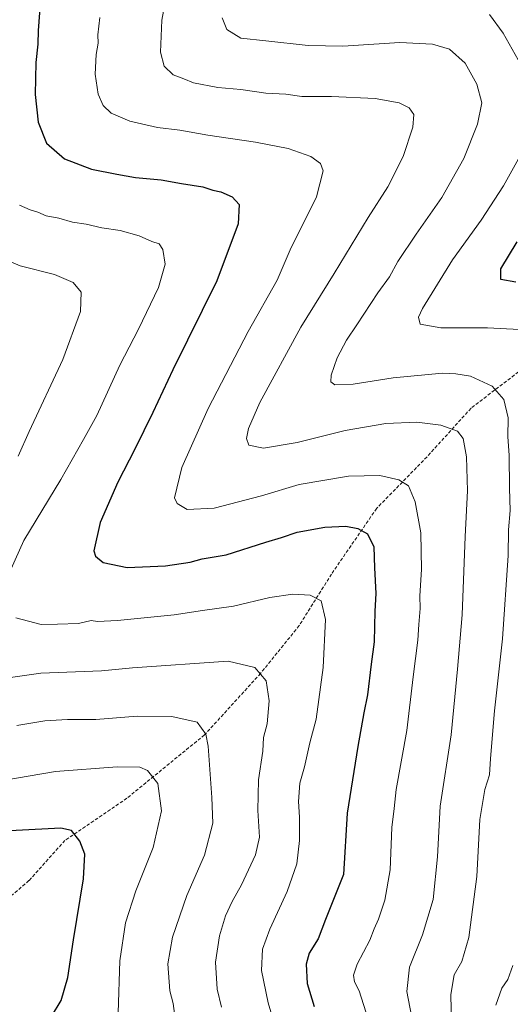
# Model space of a CAD drawing. Units: metres. Extents: x 594859 to 598345, y 4650434 to 4652781.
# Drawn here: x 596814 to 596960, y 4650603 to 4650896 of the extents above; entities that cross this region are included whole.
import ezdxf

# ---------------------------------------------------------------- set-up
doc = ezdxf.new("R2010")
doc.units = ezdxf.units.M
doc.header["$MEASUREMENT"] = 0
doc.linetypes.add('TRAZOSX2', pattern=[1.5, 1, -0.5])
for name, color, linetype, lineweight in [('Curva de nivel maestra', 36, 'Continuous', 30), ('Curva de nivel normal', 36, 'Continuous', 0), ('Senda', 19, 'TRAZOSX2', 0)]:
    doc.layers.add(name, color=color, linetype=linetype, lineweight=lineweight)

msp = doc.modelspace()

# ---------------------------------------------------------------- linework, layer by layer
at = {"layer": 'Curva de nivel maestra', "color": 36, "linetype": 'Continuous', "lineweight": 30}
for points in [[(596820.37, 4650902.43, 650), (596819.63, 4650893.1, 650), (596819.58, 4650888.94, 650), (596818.98, 4650883.47, 650), (596818.8, 4650873.94, 650), (596819.7, 4650865.72, 650), (596822.12, 4650859.46, 650), (596827.5, 4650854.78, 650), (596835.58, 4650851.67, 650), (596843.12, 4650850.23, 650), (596848.68, 4650849.2, 650), (596856.28, 4650848.5, 650), (596862.34, 4650847.44, 650), (596868.78, 4650846.4, 650), (596871.7, 4650845.44, 650), (596874.12, 4650844.92, 650), (596877.48, 4650843.5, 650), (596879.56, 4650841.13, 650), (596879.32, 4650835.43, 650), (596872.9, 4650818.44, 650), (596859.77, 4650791.88, 650), (596853.88, 4650779.19, 650), (596848.51, 4650768.21, 650), (596843.41, 4650758.44, 650), (596838.19, 4650746.38, 650), (596836.27, 4650737.96, 650), (596836.73, 4650736.37, 650), (596839.09, 4650734.4, 650), (596846.15, 4650732.97, 650), (596857.6, 4650733.49, 650), (596864.96, 4650734.59, 650), (596868.55, 4650735.51, 650), (596875.74, 4650736.75, 650), (596887.51, 4650740.48, 650), (596892.21, 4650741.87, 650), (596896.83, 4650743.52, 650), (596905.14, 4650744.98, 650), (596911.34, 4650745.3, 650), (596914.97, 4650744.62, 650), (596917.78, 4650743.03, 650), (596919.73, 4650739.11, 650), (596919.92, 4650732.84, 650), (596920.27, 4650725.25, 650), (596919.95, 4650719.9, 650), (596919.76, 4650710.78, 650), (596918.86, 4650704.14, 650), (596917.84, 4650694.99, 650), (596916.72, 4650689.67, 650), (596914.93, 4650679.59, 650), (596911.79, 4650659.76, 650), (596910.65, 4650641.46, 650), (596905.26, 4650628.02, 650), (596903.14, 4650622.26, 650), (596900.42, 4650618.02, 650), (596899.54, 4650614.74, 650), (596899.87, 4650608.91, 650), (596901.9, 4650602.1, 650)], [(596961.98, 4650818.03, 625), (596957.57, 4650818.8, 625), (596957.54, 4650822.01, 625), (596962.42, 4650830.06, 625)], [(596808.64, 4650584.61, 675), (596818.43, 4650593.36, 675), (596823.63, 4650599.11, 675), (596826.57, 4650603.9, 675), (596828.5, 4650610.7, 675), (596830.16, 4650621.94, 675), (596833.16, 4650640.13, 675), (596833.62, 4650647.46, 675), (596832.05, 4650651.39, 675), (596829.63, 4650654.54, 675), (596826.44, 4650655.22, 675), (596790.18, 4650653.39, 675)]]:
    msp.add_polyline3d(points, dxfattribs=at)
at = {"layer": 'Curva de nivel normal', "color": 36, "linetype": 'Continuous', "lineweight": 0}
for points in [[(596858.68, 4650908.1, 640), (596856.48, 4650896.1, 640), (596856.17, 4650886.6, 640), (596857.18, 4650882.43, 640), (596859.86, 4650879.82, 640), (596863.06, 4650878.68, 640), (596865.94, 4650877.48, 640), (596873.22, 4650876.08, 640), (596880.03, 4650875.43, 640), (596887.51, 4650874.41, 640), (596893.43, 4650874.1, 640), (596898.29, 4650873.4, 640), (596907.09, 4650873.34, 640), (596920.13, 4650872.76, 640), (596927.24, 4650871.44, 640), (596930.21, 4650869.95, 640), (596931.58, 4650867.98, 640), (596931.35, 4650864.21, 640), (596928.48, 4650855.5, 640), (596923.84, 4650846.4, 640), (596917.97, 4650837.31, 640), (596907.88, 4650820.64, 640), (596897.99, 4650804.57, 640), (596885.69, 4650782.11, 640), (596882.4, 4650774.44, 640), (596881.79, 4650771.41, 640), (596882.47, 4650769.43, 640), (596886.81, 4650768.57, 640), (596896.81, 4650770.21, 640), (596911.14, 4650773.79, 640), (596923.3, 4650775.89, 640), (596932.48, 4650776.24, 640), (596939.69, 4650775.41, 640), (596944.6, 4650773.57, 640), (596946.35, 4650771.41, 640), (596947.29, 4650765.93, 640), (596947.65, 4650755.8, 640), (596946.88, 4650742.21, 640), (596946.05, 4650718.87, 640), (596944.64, 4650702.68, 640), (596942.78, 4650683.04, 640), (596939.44, 4650661.83, 640), (596938.7, 4650646.7, 640), (596937.39, 4650633.99, 640), (596934.19, 4650623.42, 640), (596930.28, 4650613.83, 640), (596929.49, 4650606.58, 640), (596930.91, 4650599.33, 640)], [(596917.34, 4650600.46, 645), (596915.31, 4650606.78, 645), (596913.91, 4650609.39, 645), (596913.59, 4650611.44, 645), (596914.69, 4650614.73, 645), (596918.53, 4650621.86, 645), (596919.82, 4650625.28, 645), (596921.08, 4650628.1, 645), (596922.96, 4650633.79, 645), (596924.53, 4650642.79, 645), (596925.01, 4650655.46, 645), (596925.75, 4650661.13, 645), (596926.31, 4650666.79, 645), (596929.52, 4650684.37, 645), (596931.42, 4650700.35, 645), (596932.81, 4650711.28, 645), (596933.07, 4650715.99, 645), (596933.47, 4650720.7, 645), (596933.43, 4650724.48, 645), (596933.94, 4650732.36, 645), (596933.66, 4650743.28, 645), (596932.02, 4650752.52, 645), (596930.05, 4650757.26, 645), (596927.19, 4650759.13, 645), (596921.47, 4650760.42, 645), (596912.14, 4650760.18, 645), (596897.48, 4650757.68, 645), (596886.22, 4650754.31, 645), (596872.1, 4650750.63, 645), (596864.11, 4650750.2, 645), (596861.07, 4650752.02, 645), (596860.35, 4650753.68, 645), (596862.52, 4650762.82, 645), (596870.3, 4650780.37, 645), (596882.28, 4650803.34, 645), (596890.85, 4650818.59, 645), (596894.78, 4650827.63, 645), (596902.57, 4650843.43, 645), (596904.56, 4650851.26, 645), (596903.76, 4650853.42, 645), (596900.91, 4650855.5, 645), (596894.21, 4650857.83, 645), (596884.48, 4650859.76, 645), (596870.2, 4650861.85, 645), (596861.9, 4650863.38, 645), (596855.22, 4650864.14, 645), (596846.98, 4650866, 645), (596841.44, 4650868.39, 645), (596839.02, 4650870.69, 645), (596837.57, 4650874.06, 645), (596836.69, 4650880.03, 645), (596836.92, 4650885.88, 645), (596837.53, 4650889.23, 645), (596837.48, 4650891.79, 645), (596838.1, 4650896.95, 645)], [(596954.15, 4650897.8, 630), (596958.22, 4650892.26, 630), (596963.57, 4650882.74, 630)], [(596942.9, 4650592.36, 635), (596942.62, 4650605.68, 635), (596943.66, 4650611.52, 635), (596945.93, 4650615.5, 635), (596948.03, 4650622.61, 635), (596950.4, 4650640.83, 635), (596951.29, 4650657.79, 635), (596952.78, 4650666.78, 635), (596954.14, 4650671.18, 635), (596954.43, 4650676.02, 635), (596955.7, 4650690.24, 635), (596958.04, 4650711.7, 635), (596959.7, 4650736.51, 635), (596959.86, 4650744.23, 635), (596960.27, 4650749.91, 635), (596960.1, 4650756.63, 635), (596960.05, 4650766.41, 635), (596959.59, 4650771.9, 635), (596959.71, 4650777.62, 635), (596958.44, 4650783.08, 635), (596954.95, 4650787.03, 635), (596948.47, 4650790.01, 635), (596944.11, 4650790.66, 635), (596940.11, 4650790.93, 635), (596925.46, 4650789.47, 635), (596913.52, 4650787.58, 635), (596908.08, 4650787.38, 635), (596906.85, 4650788.34, 635), (596907.01, 4650790.26, 635), (596908.77, 4650795.44, 635), (596911.51, 4650800.77, 635), (596914.66, 4650805.3, 635), (596920.88, 4650814.86, 635), (596924.32, 4650819.63, 635), (596926.88, 4650824.16, 635), (596932.3, 4650832.32, 635), (596939.92, 4650843.26, 635), (596946.56, 4650854.94, 635), (596950.61, 4650865.16, 635), (596951.84, 4650871.47, 635), (596950.4, 4650877.09, 635), (596946.88, 4650883.34, 635), (596942.23, 4650887.47, 635), (596937.21, 4650889.01, 635), (596927.47, 4650889.49, 635), (596910.47, 4650888.39, 635), (596900.14, 4650888.56, 635), (596887.48, 4650889.97, 635), (596880.08, 4650890.81, 635), (596875.88, 4650893.33, 635), (596874.54, 4650896.85, 635)], [(596962.84, 4650854.79, 630), (596958.36, 4650846.77, 630), (596951.65, 4650836.53, 630), (596943.18, 4650824.65, 630), (596934.17, 4650810.2, 630), (596932.98, 4650807.6, 630), (596933.52, 4650805.54, 630), (596939.64, 4650804.38, 630), (596953.56, 4650804.44, 630), (596966.84, 4650803.68, 630)], [(596814.12, 4650840.94, 655), (596817.33, 4650839.58, 655), (596819.57, 4650838.88, 655), (596822.09, 4650837.8, 655), (596825.83, 4650837.14, 655), (596829.91, 4650835.87, 655), (596834.01, 4650835.3, 655), (596838.61, 4650834.24, 655), (596844.11, 4650833.4, 655), (596849.79, 4650831.83, 655), (596853.58, 4650830.18, 655), (596855.77, 4650829.47, 655), (596856.84, 4650827.79, 655), (596857.5, 4650823.4, 655), (596855.53, 4650816.48, 655), (596849.55, 4650804.03, 655), (596844.01, 4650793.3, 655), (596837.17, 4650778.29, 655), (596833.2, 4650771.07, 655), (596826.48, 4650759.2, 655), (596815.41, 4650741.01, 655), (596809.86, 4650728.54, 655)], [(596805.46, 4650826.62, 660), (596814.34, 4650822.93, 660), (596824.58, 4650820.26, 660), (596830.06, 4650817.96, 660), (596832.54, 4650815.07, 660), (596832.25, 4650809.23, 660), (596827.02, 4650794.97, 660), (596817.01, 4650773.54, 660), (596813.68, 4650766.18, 660)], [(596812.99, 4650717.96, 655), (596820.62, 4650715.98, 655), (596825.42, 4650716.07, 655), (596831.66, 4650716.31, 655), (596835.46, 4650717.14, 655), (596837.38, 4650716.9, 655), (596843.31, 4650717.11, 655), (596860.23, 4650718.85, 655), (596868.68, 4650720.09, 655), (596877.88, 4650721.46, 655), (596888.7, 4650724.03, 655), (596895.54, 4650725.02, 655), (596900.77, 4650724.67, 655), (596903.97, 4650723.02, 655), (596905.28, 4650717.45, 655), (596904.57, 4650703.12, 655), (596902.49, 4650687.78, 655), (596900.65, 4650680.64, 655), (596898.99, 4650673.49, 655), (596897.69, 4650668.66, 655), (596897.23, 4650663.21, 655), (596897.58, 4650658.56, 655), (596897.56, 4650651.54, 655), (596896.77, 4650644.6, 655), (596893.92, 4650636.34, 655), (596888.67, 4650625.13, 655), (596886.56, 4650619.13, 655), (596886.27, 4650612.79, 655), (596888.24, 4650603.13, 655), (596891.36, 4650592.56, 655)], [(596807.9, 4650699.64, 660), (596820.45, 4650701.5, 660), (596838.55, 4650702.18, 660), (596847.81, 4650703.08, 660), (596876.33, 4650705.06, 660), (596884.26, 4650703.19, 660), (596887.59, 4650699.22, 660), (596888.5, 4650693.18, 660), (596887.91, 4650686.4, 660), (596886.83, 4650682.27, 660), (596886.58, 4650678.23, 660), (596885.36, 4650669.64, 660), (596885.1, 4650660.53, 660), (596885.58, 4650652.55, 660), (596884.42, 4650647.32, 660), (596880.3, 4650638.39, 660), (596877.44, 4650633.38, 660), (596875.52, 4650629.13, 660), (596873.66, 4650623.13, 660), (596872.51, 4650615.32, 660), (596873.04, 4650607.23, 660), (596874.26, 4650601.93, 660)], [(596813.35, 4650685.83, 665), (596821.68, 4650687.29, 665), (596828.41, 4650687.67, 665), (596836.88, 4650687.61, 665), (596849.14, 4650688.64, 665), (596859.49, 4650688.52, 665), (596867.01, 4650686.85, 665), (596869.64, 4650683.28, 665), (596870.37, 4650679.74, 665), (596871.44, 4650664.35, 665), (596871.72, 4650656.75, 665), (596869.25, 4650647.2, 665), (596863.96, 4650635.13, 665), (596859.73, 4650622.79, 665), (596858.3, 4650614.79, 665), (596858.91, 4650606.8, 665), (596859.86, 4650602.99, 665), (596860.59, 4650597.75, 665)], [(596809.15, 4650669.49, 670), (596824.88, 4650672.15, 670), (596843.2, 4650673.57, 670), (596849.97, 4650673.44, 670), (596852.25, 4650672.48, 670), (596855.34, 4650668.57, 670), (596856.4, 4650660.38, 670), (596853.9, 4650649.49, 670), (596848.82, 4650636.56, 670), (596845.72, 4650626.98, 670), (596844.01, 4650615.66, 670), (596843.55, 4650600.15, 670), (596843.15, 4650596.92, 670), (596840.7, 4650592.57, 670), (596831.2, 4650584.1, 670), (596818.57, 4650575.21, 670), (596808.34, 4650567.86, 670)], [(596961.07, 4650614.33, 630), (596959.63, 4650610.09, 630), (596957.81, 4650607.53, 630), (596956.07, 4650602.46, 630)]]:
    msp.add_polyline3d(points, dxfattribs=at)
at = {"layer": 'Senda', "color": 19, "linetype": 'TRAZOSX2', "lineweight": 0}
msp.add_lwpolyline([(596964.01, 4650792.18), (596948.65, 4650780.44), (596935.54, 4650765.96), (596920.55, 4650750.6), (596907.07, 4650730.99), (596897.46, 4650715.64), (596885.97, 4650701.4), (596869.24, 4650683.05), (596846.14, 4650664.19), (596827.66, 4650651.58), (596816.92, 4650639.6), (596799.82, 4650624.86), (596783.58, 4650614.75), (596763.23, 4650608.88), (596742.01, 4650606.88), (596722.28, 4650606.88), (596711.63, 4650606.39)], dxfattribs=at)

doc.saveas('drawing.dxf')
